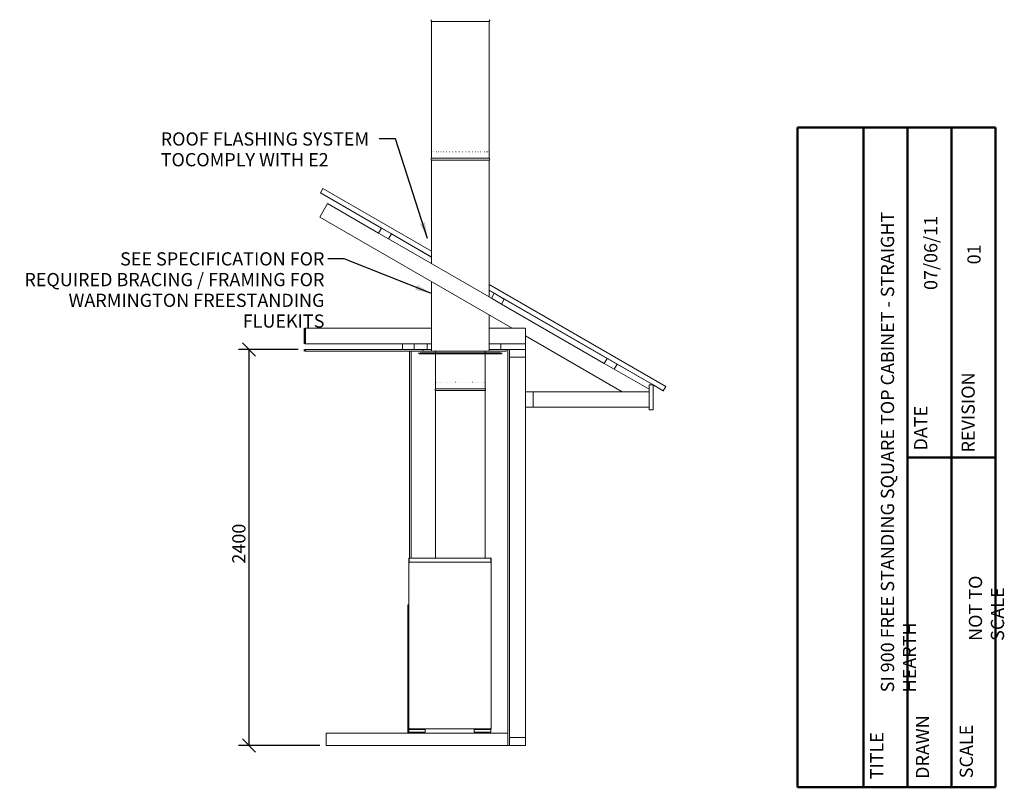
# Model space of a CAD drawing. Units: millimetres. Extents: x 591 to 11534, y 400 to 8081.
# Drawn here: x 5565 to 11534, y 400 to 5053 of the extents above; entities that cross this region are included whole.
import ezdxf

# ---------------------------------------------------------------- set-up
doc = ezdxf.new("R2010")
doc.units = ezdxf.units.MM
doc.header["$LTSCALE"] = 40
for name, color, linetype, lineweight in [('Dimensions(ISO)', 7, 'Continuous', 25), ('Sketch Geometry(ISO)', 7, 'Continuous', 50), ('Symbols(ISO)', 7, 'Continuous', 25), ('Visible Edges(ISO)', 7, 'Continuous', 18), ('Visible Tangent Edges(ISO)', 7, 'Continuous', 50)]:
    doc.layers.add(name, color=color, linetype=linetype, lineweight=lineweight)
doc.styles.add('Warmington', font='ARIALN.TTF')
doc.styles.add('warmington~0', font='ARIALN.TTF')
doc.dimstyles.new('warmington', dxfattribs={"dimscale": 40, "dimtxt": 2, "dimasz": 2, "dimexe": 1.6, "dimexo": 1, "dimgap": 0.5, "dimtad": 1, "dimdec": 0, "dimrnd": 1e-08, "dimzin": 0, "dimdsep": 46, "dimtxsty": 'warmington~0', "dimblk": 'OBLIQUE', "dimcen": 0.09, "dimclrd": 8, "dimclre": 8, "dimclrt": 8, "dimadec": 0, "dimazin": 0, "dimtfac": 1.75, "dimtdec": 1, "dimtmove": 0, "dimatfit": 3, "dimfxl": 0, "dimtolj": 1, "dimtzin": 0, "dimlwd": 25, "dimlwe": 25, "dimarcsym": 0})
doc.dimstyles.new('warmington$7', dxfattribs={"dimscale": 40, "dimtxt": 2, "dimasz": 2.5, "dimexe": 1.6, "dimexo": 1, "dimgap": 0.5, "dimtad": 1, "dimdec": 0, "dimrnd": 1e-08, "dimzin": 0, "dimdsep": 46, "dimtxsty": 'warmington~0', "dimblk": 'OBLIQUE', "dimcen": 0.09, "dimclrd": 7, "dimclre": 8, "dimclrt": 8, "dimadec": 0, "dimazin": 0, "dimtfac": 1.75, "dimtdec": 1, "dimtmove": 0, "dimatfit": 3, "dimfxl": 0, "dimtolj": 1, "dimtzin": 0, "dimlwd": 25, "dimlwe": 25, "dimarcsym": 0})

# ---------------------------------------------------------------- blocks, each defined once
blk = doc.blocks.new('Title Blocks Architect Template')
at = {"layer": 'Sketch Geometry(ISO)'}
for p, q in [((258.96, 7.78), (258.96, 107.78)), ((258.96, 107.78), (288.96, 107.78)), ((268.96, 107.78), (268.96, 7.78)), ((275.63, 107.78), (275.63, 7.78)), ((282.3, 107.78), (282.3, 7.78)), ((288.96, 107.78), (288.96, 7.78)), ((275.63, 57.78), (288.96, 57.78)), ((288.96, 7.78), (258.96, 7.78))]:
    blk.add_line(p, q, dxfattribs=at)
at = {"layer": 'Symbols(ISO)', "color": 7, "char_height": 2, "attachment_point": 1, "rotation": 90, "style": 'Warmington'}
for s, insert in [('\\fArial Narrow|b1|i0;\\H2.0000;REVISION', (283.82, 58.52)), ('\\fArial Narrow|b1|i0;\\H2.0000;DATE', (276.63, 58.82)), ('\\fArial Narrow|b1|i0;\\H2.0000;DRAWN', (276.9, 9.05)), ('\\fArial Narrow|b1|i0;\\H2.0000;SCALE', (283.54, 9.15)), ('\\fArial Narrow|b1|i0;\\H2.0000;TITLE', (269.97, 8.98))]:
    blk.add_mtext(s, dxfattribs=dict(at, insert=insert))
blk = doc.blocks.new('_Oblique')
at = {"color": 0, "linetype": 'ByBlock', "lineweight": -2}
blk.add_line((-0.5, -0.5), (0.5, 0.5), dxfattribs=at)
blk = doc.blocks.new('*D14')
at = {"layer": 'Defpoints', "color": 0, "linetype": 'Continuous'}
for p in [(6955.4, 3054), (7293.5, 3054), (7423.8, 654)]:
    blk.add_point(p, dxfattribs=at)
at = {"layer": 'Dimensions(ISO)', "color": 8, "linetype": 'Continuous', "lineweight": 25}
for p, q in [((7253.5, 3054), (6891.4, 3054)), ((6955.4, 654), (6955.4, 3054)), ((7383.8, 654), (6891.4, 654))]:
    blk.add_line(p, q, dxfattribs=at)
at = {"layer": 'Dimensions(ISO)', "color": 8, "linetype": 'Continuous', "lineweight": 25, "xscale": 80, "yscale": 80, "zscale": 80}
for p, rotation in [((6955.4, 3054), 90), ((6955.4, 654), 270)]:
    blk.add_blockref('_Oblique', p, dxfattribs=dict(at, rotation=rotation))
at = {"layer": 'Dimensions(ISO)', "color": 8, "linetype": 'Continuous', "lineweight": 25, "insert": (6853.7, 1755.7), "char_height": 80, "attachment_point": 1, "rotation": 90, "style": 'warmington~0'}
blk.add_mtext('\\A1;2400', dxfattribs=at)

msp = doc.modelspace()

# ---------------------------------------------------------------- linework, layer by layer
at = {"layer": 'Visible Edges(ISO)'}
for p, q in [((8061.6, 5042), (8411.6, 5042)), ((8061.6, 5042), (8061.6, 4213)), ((8411.6, 5042), (8411.6, 4213)), ((8061.6, 4253), (8061.7, 4253)), ((8063, 4253), (8063.4, 4253)), ((8066.7, 4253), (8067.4, 4253)), ((8072.8, 4253), (8073.8, 4253)), ((8081, 4253), (8082.3, 4253)), ((8091.3, 4253), (8092.9, 4253)), ((8103.6, 4253), (8105.5, 4253)), ((8117.8, 4253), (8119.8, 4253)), ((8133.5, 4253), (8135.7, 4253)), ((8150.6, 4253), (8153, 4253)), ((8168.9, 4253), (8171.4, 4253)), ((8188, 4253), (8190.7, 4253)), ((8207.9, 4253), (8210.6, 4253)), ((8228.1, 4253), (8230.9, 4253)), ((8248.5, 4253), (8251.3, 4253)), ((8268.7, 4253), (8271.4, 4253)), ((8288.4, 4253), (8291.1, 4253)), ((8307.5, 4253), (8310, 4253)), ((8325.6, 4253), (8328, 4253)), ((8342.5, 4253), (8344.7, 4253)), ((8357.9, 4253), (8359.9, 4253)), ((8371.8, 4253), (8373.5, 4253)), ((8383.7, 4253), (8385.2, 4253)), ((8393.7, 4253), (8395, 4253)), ((8401.6, 4253), (8402.5, 4253)), ((8407.3, 4253), (8407.9, 4253)), ((8410.6, 4253), (8410.9, 4253)), ((8061.6, 4213), (8061.6, 4222.9)), ((8061.6, 4213), (8411.6, 4213)), ((8061.6, 4213), (8411.6, 4213)), ((8061.6, 4202), (8411.6, 4202)), ((8061.6, 4202), (8061.6, 3574)), ((8411.6, 4213), (8411.6, 4222.9)), ((8411.6, 4202), (8411.6, 3372)), ((7387.9, 4003.8), (7387.8, 4003.5)), ((7758, 3789.7), (7387.8, 4003.5)), ((7403, 4029.9), (7387.9, 4003.8)), ((8061.6, 3614.9), (7387.9, 4003.8)), ((7403, 4029.9), (7403.1, 4030.1)), ((8061.6, 3649.9), (7403.1, 4030.1)), ((7430.8, 3938.3), (7383.8, 3856.8)), ((7430.8, 3938.3), (7740.5, 3759.4)), ((7383.8, 3856.8), (8550.8, 3183)), ((7740.5, 3759.4), (7758, 3789.7)), ((7758, 3789.7), (7818.6, 3754.7)), ((7801.1, 3724.4), (7740.5, 3759.4)), ((7818.6, 3754.7), (7801.1, 3724.4)), ((7801.1, 3724.4), (8424.7, 3364.4)), ((8061.6, 3614.4), (7818.6, 3754.7)), ((8061.6, 3465.5), (8061.6, 3054)), ((9481.6, 2830.1), (8411.6, 3447.8)), ((9405.7, 2838.8), (8411.6, 3412.8)), ((8442.2, 3394.7), (8411.6, 3412.4)), ((8424.7, 3364.4), (8442.2, 3394.7)), ((8485.3, 3329.4), (8424.7, 3364.4)), ((8442.2, 3394.7), (8502.8, 3359.7)), ((8502.8, 3359.7), (8485.3, 3329.4)), ((9126.3, 2999.7), (8502.8, 3359.7)), ((8485.3, 3329.4), (9108.8, 2969.4)), ((8411.6, 3263.4), (8411.6, 3054)), ((8061.6, 3183), (7293.5, 3183)), ((8550.8, 3183), (8411.6, 3183)), ((8550.8, 3183), (8630.8, 3183)), ((8630.8, 3183), (8630.8, 3136.9)), ((8630.8, 3089), (8630.8, 3136.9)), ((8630.8, 3136.9), (9218, 2797.8)), ((7885.8, 3089), (7293.5, 3089)), ((7885.8, 3089), (7955.8, 3089)), ((7885.8, 3054), (7885.8, 3089)), ((7955.8, 3054), (7885.8, 3054)), ((7928.8, 3044), (7928.8, 1789.6)), ((7938.8, 1789.6), (7938.8, 3044)), ((7938.8, 3044), (7938.8, 1789.6)), ((7955.8, 3089), (7955.8, 3054)), ((8061.6, 3089), (7955.8, 3089)), ((8061.6, 3054), (8011.6, 3054)), ((8011.6, 3044), (8011.6, 3054)), ((8061.6, 3044), (8011.6, 3044)), ((8035.8, 3089), (8035.8, 3054)), ((8061.6, 3044), (8061.6, 3054)), ((8061.6, 3044), (8411.6, 3044)), ((8086.6, 3044), (8086.6, 3033.2)), ((8386.6, 3044), (8386.6, 3033.2)), ((8480.8, 3089), (8411.6, 3089)), ((8480.8, 3054), (8411.6, 3054)), ((8411.6, 3044), (8411.6, 3054)), ((8513.6, 3044), (8411.6, 3044)), ((8480.8, 3054), (8480.8, 3089)), ((8480.8, 3089), (8630.8, 3089)), ((8533.8, 3054), (8480.8, 3054)), ((8513.6, 3044), (8513.6, 3054)), ((8523.8, 3054), (8523.8, 729)), ((8533.8, 3007), (8533.8, 3054)), ((8533.8, 3054), (8630.8, 3054)), ((8630.8, 3089), (8630.8, 3054)), ((8630.8, 3054), (8630.8, 3007)), ((7983.6, 3033.2), (7983.1, 3032.7)), ((7983.1, 3032.7), (7987.1, 3028.7)), ((7987.6, 3029.2), (7983.6, 3033.2)), ((7987.1, 3028.7), (7987.4, 3029)), ((7987.4, 3029), (7987.6, 3029.2)), ((7988.3, 3029), (7987.9, 3029)), ((7987.9, 3029), (7987.9, 3028.7)), ((7987.9, 3028.7), (7987.9, 3028.3)), ((7987.9, 3028.3), (7988.3, 3028.3)), ((7988.3, 3028.7), (7988.3, 3029)), ((7988.3, 3028.3), (7988.3, 3028.7)), ((8484.9, 3028.3), (7988.3, 3028.3)), ((7994.6, 3033.2), (7988.9, 3029.2)), ((7988.9, 3028.7), (7994.6, 3032.7)), ((7988.9, 3029.2), (7988.9, 3029)), ((7988.9, 3029), (7988.9, 3028.7)), ((7994.6, 3032.7), (7994.6, 3033.2)), ((8478.6, 3033.2), (7994.6, 3033.2)), ((8478.6, 3032.7), (7994.6, 3032.7)), ((8086.6, 3028.3), (8086.6, 2815.8)), ((8386.6, 3028.3), (8386.6, 2815.8)), ((8478.6, 3033.2), (8478.6, 3032.7)), ((8484.3, 3029.2), (8478.6, 3033.2)), ((8478.6, 3032.7), (8484.3, 3028.7)), ((8484.3, 3029), (8484.3, 3029.2)), ((8484.3, 3028.7), (8484.3, 3029)), ((8484.9, 3029), (8484.9, 3028.7)), ((8485.3, 3029), (8484.9, 3029)), ((8484.9, 3028.7), (8484.9, 3028.3)), ((8484.9, 3028.3), (8485.3, 3028.3)), ((8485.3, 3028.7), (8485.3, 3029)), ((8485.3, 3028.3), (8485.3, 3028.7)), ((8489.7, 3033.2), (8485.6, 3029.2)), ((8485.6, 3029.2), (8485.9, 3029)), ((8485.9, 3029), (8486.1, 3028.7)), ((8486.1, 3028.7), (8490.2, 3032.7)), ((8490.2, 3032.7), (8489.7, 3033.2)), ((8630.8, 3007), (8533.8, 3007)), ((8533.8, 701), (8533.8, 3007)), ((8630.8, 2797.8), (8630.8, 3007)), ((9108.8, 2969.4), (9126.3, 2999.7)), ((9126.3, 2999.7), (9186.9, 2964.7)), ((9169.4, 2934.4), (9108.8, 2969.4)), ((9186.9, 2964.7), (9169.4, 2934.4)), ((9169.4, 2934.4), (9380.8, 2812.4)), ((9405, 2838.8), (9186.9, 2964.7)), ((8086.6, 2815.8), (8086.6, 2822.4)), ((8086.6, 2815.8), (8386.6, 2815.8)), ((8086.6, 2815.8), (8386.6, 2815.8)), ((8087, 2855.8), (8087, 2855.8)), ((8089.4, 2855.8), (8089.4, 2855.8)), ((8093.8, 2855.8), (8093.9, 2855.8)), ((8100.2, 2855.8), (8100.3, 2855.8)), ((8108.6, 2855.8), (8108.7, 2855.8)), ((8118.7, 2855.8), (8118.8, 2855.8)), ((8130.5, 2855.8), (8130.6, 2855.8)), ((8143.8, 2855.8), (8143.9, 2855.8)), ((8158.4, 2855.8), (8158.5, 2855.8)), ((8174.1, 2855.8), (8174.2, 2855.8)), ((8190.6, 2855.8), (8190.8, 2855.8)), ((8207.9, 2855.8), (8208, 2855.8)), ((8225.5, 2855.8), (8225.6, 2855.8)), ((8243.2, 2855.8), (8243.4, 2855.8)), ((8260.9, 2855.8), (8261.1, 2855.8)), ((8278.3, 2855.8), (8278.4, 2855.8)), ((8295, 2855.8), (8295.2, 2855.8)), ((8310.9, 2855.8), (8311.1, 2855.8)), ((8325.8, 2855.8), (8326, 2855.8)), ((8339.5, 2855.8), (8339.6, 2855.8)), ((8351.7, 2855.8), (8351.8, 2855.8)), ((8362.2, 2855.8), (8362.3, 2855.8)), ((8371, 2855.8), (8371.1, 2855.8)), ((8378, 2855.8), (8378, 2855.8)), ((8382.9, 2855.8), (8382.9, 2855.8)), ((8385.8, 2855.8), (8385.8, 2855.8)), ((8386.6, 2815.8), (8386.6, 2825.1)), ((9380.8, 2688.8), (9380.8, 2838.8)), ((9380.8, 2838.8), (9405.8, 2838.8)), ((9405.8, 2838.8), (9405.8, 2688.8)), ((9466.4, 2803.8), (9405.8, 2838.8)), ((9466.2, 2803.5), (9405.8, 2838.4)), ((9466.4, 2803.8), (9481.5, 2829.9)), ((9481.6, 2830.1), (9481.5, 2829.9)), ((8086.6, 2804.8), (8386.6, 2804.8)), ((8086.6, 2804.8), (8086.6, 1789.6)), ((8386.6, 2804.8), (8386.6, 1789.6)), ((8630.8, 2703.8), (8630.8, 2797.8)), ((8630.8, 2797.8), (8677.8, 2797.8)), ((8677.8, 2797.8), (9380.8, 2797.8)), ((8677.8, 2797.8), (8677.8, 2703.8)), ((9466.2, 2803.5), (9466.4, 2803.8)), ((8630.8, 701), (8630.8, 2703.8)), ((8677.8, 2703.8), (8630.8, 2703.8)), ((8677.8, 2703.8), (9380.8, 2703.8)), ((9405.8, 2688.8), (9380.8, 2688.8)), ((7925.2, 1786.4), (7923.6, 1786.4)), ((7923.6, 1786.4), (7923.6, 1767.8)), ((7923.6, 1767.8), (7925.2, 1767.8)), ((7923.6, 1761.4), (7926.8, 1761.4)), ((7923.6, 1761.4), (7923.6, 757.2)), ((7925.2, 1767.8), (7925.2, 1786.4)), ((7925.7, 1767.8), (7925.7, 1786.4)), ((7925.7, 1786.4), (7926.8, 1786.4)), ((7926.8, 1789.6), (7926.8, 1786.4)), ((7926.8, 1789.6), (8420.6, 1789.6)), ((7926.8, 1765.6), (7926.8, 1764.6)), ((7927.9, 1764.6), (7926.8, 1764.6)), ((7926.8, 1763), (7926.8, 1764.6)), ((7926.8, 1764.6), (7927.9, 1764.6)), ((7926.8, 1763), (7927.2, 1763)), ((7926.8, 1762.5), (7927.1, 1762.5)), ((7926.8, 1761.4), (7926.8, 1762.5)), ((7927.9, 1764.6), (8419.5, 1764.6)), ((8419.5, 1764.6), (7927.9, 1764.6)), ((8420.6, 1764.6), (8419.5, 1764.6)), ((8419.5, 1764.6), (8420.6, 1764.6)), ((8420.6, 1763), (8420.2, 1763)), ((8420.4, 1762.5), (8420.6, 1762.5)), ((8420.6, 1786.4), (8420.6, 1789.6)), ((8420.6, 1786.4), (8421.7, 1786.4)), ((8420.6, 1765.6), (8420.6, 1764.6)), ((8420.6, 1763), (8420.6, 1764.6)), ((8420.6, 1762.5), (8420.6, 1761.4)), ((8420.6, 1761.4), (8423.8, 1761.4)), ((8421.7, 1786.4), (8421.7, 1767.8)), ((8423.8, 1786.4), (8422.2, 1786.4)), ((8422.2, 1786.4), (8422.2, 1767.8)), ((8422.2, 1767.8), (8423.8, 1767.8)), ((8423.8, 1767.8), (8423.8, 1786.4)), ((8423.8, 757.2), (8423.8, 1761.4)), ((7923.6, 1505.6), (7918.6, 1505.6)), ((7918.6, 1505.6), (7918.6, 730.6)), ((8523.8, 729), (7423.8, 729)), ((7423.8, 654), (7423.8, 729)), ((7923.6, 730.6), (7918.6, 730.6)), ((7926.8, 757.2), (7923.6, 757.2)), ((7923.6, 730.6), (7923.6, 757.2)), ((7926.8, 754), (7923.6, 754)), ((8023.6, 751), (7923.6, 751)), ((8023.6, 734), (7923.6, 734)), ((7923.6, 729), (7923.6, 730.6)), ((7926.8, 756.1), (7926.8, 757.2)), ((7927.1, 756.1), (7926.8, 756.1)), ((7926.8, 755.6), (7927.2, 755.6)), ((7926.8, 755.6), (7926.8, 754)), ((7926.8, 754), (7927.9, 754)), ((8419.5, 754), (7927.9, 754)), ((8023.6, 751), (8023.6, 754)), ((8023.6, 750.5), (8023.6, 751)), ((8023.6, 750.5), (8023.6, 734)), ((8320.6, 754), (8320.6, 751)), ((8420.6, 751), (8320.6, 751)), ((8320.6, 750.5), (8320.6, 751)), ((8320.6, 734), (8320.6, 750.5)), ((8420.6, 734), (8320.6, 734)), ((8373.6, 734), (8373.6, 729)), ((8419.5, 754), (8420.6, 754)), ((8420.6, 755.6), (8420.2, 755.6)), ((8420.6, 756.1), (8420.4, 756.1)), ((8423.8, 757.2), (8420.6, 757.2)), ((8420.6, 757.2), (8420.6, 756.1)), ((8420.6, 755.6), (8420.6, 754)), ((8420.6, 751), (8420.6, 754)), ((8420.6, 750.5), (8420.6, 751)), ((8420.6, 750.5), (8420.6, 734)), ((8523.8, 654), (8523.8, 729)), ((8533.8, 654), (8533.8, 701)), ((8533.8, 701), (8630.8, 701)), ((8630.8, 701), (8630.8, 654)), ((7423.8, 654), (8523.8, 654)), ((8533.8, 654), (8523.8, 654)), ((8630.8, 654), (8533.8, 654))]:
    msp.add_line(p, q, dxfattribs=at)
for centre, radius, start, end in [((8065.2, 5047.5), 6.55, 122.81885, 237.18115), ((8408.1, 5047.5), 6.55, 302.81885, 57.18115), ((8065.2, 4207.5), 6.55, 122.81885, 237.18115), ((8408.1, 4207.5), 6.55, 302.81885, 57.18115), ((8090.2, 2810.3), 6.55, 122.81885, 237.18115), ((8383.1, 2810.3), 6.55, 302.81885, 57.18115), ((7926.8, 1786.4), 3.2, 90, 180), ((7926.8, 1786.4), 1.6, 90, 180), ((8420.6, 1786.4), 3.2, 0, 90), ((8420.6, 1786.4), 1.6, 0, 90)]:
    msp.add_arc(centre, radius, start, end, dxfattribs=at)
for points in [[(7885.8, 3054), (7463.3, 3054), (7512.5, 3054), (7293.5, 3054)], [(8011.6, 3044), (7452.3, 3044), (7532.2, 3044), (7293.5, 3044)], [(8011.6, 3054), (7992.3, 3054), (7973.7, 3054), (7955.8, 3054)], [(7926.8, 1761.4), (7926.9, 1762), (7927.1, 1762.6), (7927.2, 1763)], [(7927.2, 1763), (7927.4, 1764), (7927.7, 1764.6), (7927.9, 1764.6)], [(8419.5, 1764.6), (8419.7, 1764.6), (8420, 1764), (8420.2, 1763)], [(8420.2, 1763), (8420.4, 1762.6), (8420.5, 1762), (8420.6, 1761.4)], [(7927.2, 755.6), (7927.1, 756.1), (7926.9, 756.7), (7926.8, 757.2)], [(7927.9, 754), (7927.7, 754), (7927.4, 754.7), (7927.2, 755.6)], [(8420.2, 755.6), (8420, 754.7), (8419.7, 754), (8419.5, 754)], [(8420.6, 757.2), (8420.5, 756.7), (8420.4, 756.1), (8420.2, 755.6)]]:
    msp.add_open_spline(points, degree=3, dxfattribs=at)
for points, knots in [([(7987.9, 3028.3), (7987.8, 3028.3), (7987.6, 3028.4), (7987.3, 3028.5), (7987.2, 3028.6), (7987.1, 3028.7)], [0, 0, 0, 0, 0.0569929, 0.0569929, 0.1139857, 0.1139857, 0.1139857, 0.1139857]), ([(7987.6, 3029.2), (7987.6, 3029.1), (7987.7, 3029.1), (7987.8, 3029.1), (7987.9, 3029), (7987.9, 3029)], [0, 0, 0, 0, 0.03743358, 0.03743358, 0.07486717, 0.07486717, 0.07486717, 0.07486717]), ([(7988.3, 3029), (7988.4, 3029), (7988.5, 3029.1), (7988.7, 3029.1), (7988.8, 3029.1), (7988.9, 3029.2)], [0, 0, 0, 0, 0.03743358, 0.03743358, 0.07486717, 0.07486717, 0.07486717, 0.07486717]), ([(7988.9, 3028.7), (7988.8, 3028.6), (7988.7, 3028.5), (7988.5, 3028.4), (7988.4, 3028.3), (7988.3, 3028.3)], [0, 0, 0, 0, 0.0569929, 0.0569929, 0.1139857, 0.1139857, 0.1139857, 0.1139857]), ([(8484.3, 3029.2), (8484.4, 3029.1), (8484.5, 3029.1), (8484.7, 3029.1), (8484.8, 3029), (8484.9, 3029)], [0, 0, 0, 0, 0.03743358, 0.03743358, 0.07486717, 0.07486717, 0.07486717, 0.07486717]), ([(8484.9, 3028.3), (8484.8, 3028.3), (8484.7, 3028.4), (8484.5, 3028.5), (8484.4, 3028.6), (8484.3, 3028.7)], [0, 0, 0, 0, 0.0569929, 0.0569929, 0.1139857, 0.1139857, 0.1139857, 0.1139857]), ([(8485.3, 3029), (8485.4, 3029), (8485.4, 3029.1), (8485.5, 3029.1), (8485.6, 3029.1), (8485.6, 3029.2)], [0, 0, 0, 0, 0.03743358, 0.03743358, 0.07486717, 0.07486717, 0.07486717, 0.07486717]), ([(8486.1, 3028.7), (8486, 3028.6), (8485.9, 3028.5), (8485.6, 3028.4), (8485.5, 3028.3), (8485.3, 3028.3)], [0, 0, 0, 0, 0.0569929, 0.0569929, 0.1139857, 0.1139857, 0.1139857, 0.1139857]), ([(7923.6, 1767.8), (7923.6, 1766.7), (7924.2, 1765.6), (7925.2, 1765.1), (7925.7, 1764.8), (7926.3, 1764.6), (7926.8, 1764.6)], [0, 0, 0, 0, 1.04692, 1.04692, 1.04692, 1.570796, 1.570796, 1.570796, 1.570796]), ([(7926.8, 1764.6), (7925.7, 1764.6), (7924.6, 1764), (7924, 1763), (7923.8, 1762.6), (7923.6, 1762), (7923.6, 1761.4)], [0, 0, 0, 0, 1.04692, 1.04692, 1.04692, 1.570796, 1.570796, 1.570796, 1.570796]), ([(7925.2, 1767.8), (7925.2, 1767.2), (7925.7, 1766.5), (7926.3, 1766.3), (7926.3, 1766.3), (7926.4, 1766.3), (7926.4, 1766.3)], [0, 0, 0, 0, 1.245005, 1.245005, 1.245005, 1.331323, 1.331323, 1.331323, 1.331323]), ([(7925.2, 1761.4), (7925.2, 1762.1), (7925.7, 1762.8), (7926.3, 1763), (7926.5, 1763), (7926.6, 1763), (7926.8, 1763)], [0, 0, 0, 0, 1.245005, 1.245005, 1.245005, 1.570796, 1.570796, 1.570796, 1.570796]), ([(7927.9, 1764.6), (7927.4, 1764.6), (7927, 1765.3), (7926.5, 1766.2), (7926.2, 1766.7), (7926, 1767.3), (7925.7, 1767.8)], [0, 0, 0, 0, 1.04692, 1.04692, 1.04692, 1.570796, 1.570796, 1.570796, 1.570796]), ([(8421.7, 1767.8), (8421.2, 1766.7), (8420.7, 1765.6), (8420.2, 1765.1), (8420, 1764.8), (8419.7, 1764.6), (8419.5, 1764.6)], [0, 0, 0, 0, 1.04692, 1.04692, 1.04692, 1.570796, 1.570796, 1.570796, 1.570796]), ([(8420.6, 1764.6), (8421.7, 1764.6), (8422.8, 1765.3), (8423.4, 1766.2), (8423.7, 1766.7), (8423.8, 1767.3), (8423.8, 1767.8)], [0, 0, 0, 0, 1.04692, 1.04692, 1.04692, 1.570796, 1.570796, 1.570796, 1.570796]), ([(8423.8, 1761.4), (8423.8, 1762.6), (8423.2, 1763.7), (8422.2, 1764.2), (8421.7, 1764.5), (8421.2, 1764.6), (8420.6, 1764.6)], [0, 0, 0, 0, 1.04692, 1.04692, 1.04692, 1.570796, 1.570796, 1.570796, 1.570796]), ([(8422.2, 1761.4), (8422.2, 1762.1), (8421.8, 1762.8), (8421.1, 1763), (8421, 1763), (8420.8, 1763), (8420.6, 1763)], [0, 0, 0, 0, 1.245005, 1.245005, 1.245005, 1.570796, 1.570796, 1.570796, 1.570796]), ([(8422.2, 1767.8), (8422.2, 1767.2), (8421.8, 1766.5), (8421.1, 1766.3), (8421.1, 1766.3), (8421, 1766.3), (8421, 1766.3)], [0, 0, 0, 0, 1.245005, 1.245005, 1.245005, 1.331323, 1.331323, 1.331323, 1.331323]), ([(7923.6, 757.2), (7923.6, 756.1), (7924.2, 755), (7925.2, 754.5), (7925.7, 754.2), (7926.3, 754), (7926.8, 754)], [0, 0, 0, 0, 1.04692, 1.04692, 1.04692, 1.570796, 1.570796, 1.570796, 1.570796]), ([(7925.2, 757.2), (7925.2, 756.6), (7925.7, 755.9), (7926.3, 755.7), (7926.5, 755.7), (7926.6, 755.6), (7926.8, 755.6)], [0, 0, 0, 0, 1.245005, 1.245005, 1.245005, 1.570796, 1.570796, 1.570796, 1.570796]), ([(8420.6, 754), (8421.7, 754), (8422.8, 754.7), (8423.4, 755.6), (8423.7, 756.1), (8423.8, 756.7), (8423.8, 757.2)], [0, 0, 0, 0, 1.04692, 1.04692, 1.04692, 1.570796, 1.570796, 1.570796, 1.570796]), ([(8422.2, 757.2), (8422.2, 756.6), (8421.8, 755.9), (8421.1, 755.7), (8421, 755.7), (8420.8, 755.6), (8420.6, 755.6)], [0, 0, 0, 0, 1.245005, 1.245005, 1.245005, 1.570796, 1.570796, 1.570796, 1.570796])]:
    msp.add_open_spline(points, degree=3, knots=knots, dxfattribs=at)
at = {"layer": 'Visible Tangent Edges(ISO)'}
msp.add_line((7293.5, 3089), (7293.5, 3183), dxfattribs=at)
msp.add_open_spline([(7293.5, 3044), (7293.5, 3045.7), (7293.5, 3047.4), (7293.5, 3050.7), (7293.5, 3052.4), (7293.5, 3054)], degree=3, knots=[-1, -1, -1, -1, -0.5, -0.5, 0, 0, 0, 0], dxfattribs=at)

# ---------------------------------------------------------------- block references
at = {"xscale": 40, "yscale": 40, "zscale": 40}
msp.add_blockref('Title Blocks Architect Template', (-78.5, 88.9), dxfattribs=at)

# ---------------------------------------------------------------- texts
at = {"layer": 'Symbols(ISO)', "color": 7, "char_height": 80, "line_spacing_factor": 0.941891, "style": 'warmington~0'}
for s, insert, width, attachment_point in [('{ROOF FLASHING SYSTEM TO\\PCOMPLY WITH E2}', (6420, 4369.9), 1303.475, 1), ('{SEE SPECIFICATION FOR\\PREQUIRED BRACING / FRAMING FOR\\PWARMINGTON FREESTANDING FLUEKITS}', (7412.5, 3643.1), 1853.158, 3)]:
    msp.add_mtext(s, dxfattribs=dict(at, insert=insert, width=width, attachment_point=attachment_point))
at = {"layer": 'Symbols(ISO)', "color": 7, "char_height": 80, "attachment_point": 1, "rotation": 90, "style": 'Warmington'}
for s, insert, width in [('{\\fArial Narrow|b0|i0;\\H80.0000;SI 900 FREE STANDING SQUARE TOP CABINET - STRAIGHT HEARTH}', (10785.4, 975.5), 3029.683), ('{\\fArial Narrow|b0|i0;\\H80.0000;07/06/11}', (11047.6, 3414.5), 356.819), ('{\\fArial Narrow|b0|i0;\\H80.0000;NOT TO SCALE}', (11318.7, 1287.5), 672.124)]:
    msp.add_mtext(s, dxfattribs=dict(at, insert=insert, width=width))
at = {"layer": 'Symbols(ISO)', "color": 7, "insert": (11309.6, 3570), "char_height": 80, "attachment_point": 1, "rotation": 90, "style": 'Warmington'}
msp.add_mtext('{\\fArial Narrow|b0|i0;\\H80.0000;01}', dxfattribs=at)

# ---------------------------------------------------------------- dimensions: what is measured, and where the dimension line sits
at = {"layer": 'Dimensions(ISO)', "color": 8, "linetype": 'Continuous', "lineweight": 25}
dim = msp.add_linear_dim(base=(6955.4, 3054), p1=(7423.8, 654), p2=(7293.5, 3054), angle=90, dimstyle='warmington', override={"dimdec": 0, "dimtp": 0, "dimtm": 0, "dimtdec": 1, "dimtofl": 0, "dimatfit": 1}, dxfattribs=at)
dim.commit()
dim.dimension.update_dxf_attribs({"geometry": '*D14', "text_midpoint": (6955.4, 1854), "dimtype": 160})

# ---------------------------------------------------------------- leaders
at = {"layer": 'Symbols(ISO)', "color": 7, "linetype": 'Continuous', "lineweight": 25, "annotation_type": 0, "has_hookline": 1, "hookline_direction": 1}
for points, text_width in [([(8037.4, 3725.7), (7843.5, 4329.9), (7743.5, 4329.9)], 1292.7), ([(8061.6, 3393.9), (7532.5, 3603.1), (7432.5, 3603.1)], 1847.2)]:
    msp.add_leader(points, dimstyle='warmington$7', override={"dimtad": 0}, dxfattribs=dict(at, text_width=text_width))

doc.saveas('drawing.dxf')
